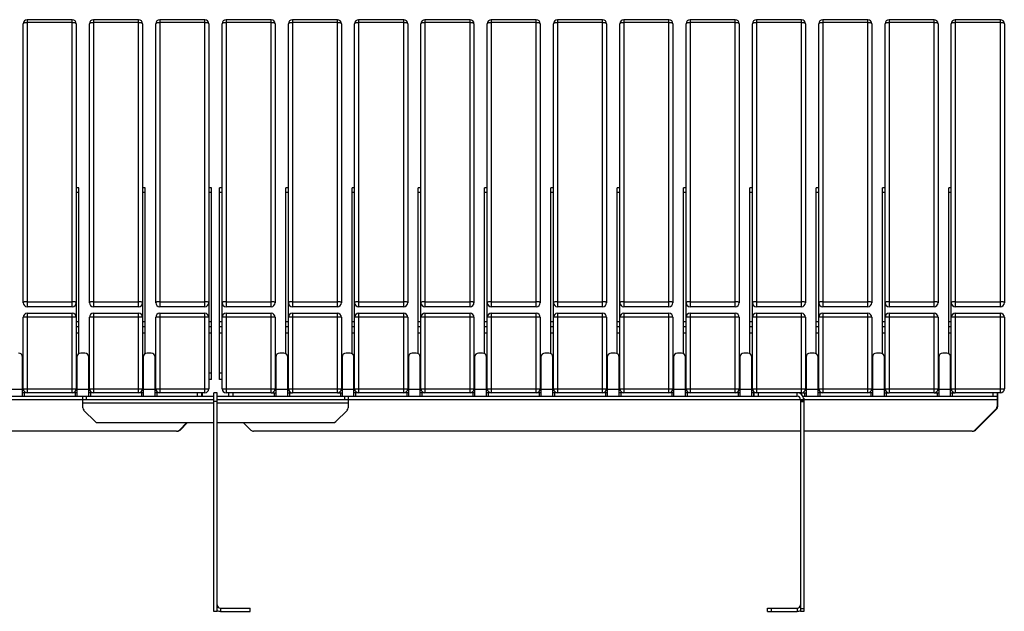
# Model space of a CAD drawing. Units: millimetres. Extents: x 3394 to 23472, y 413 to 11660.
# Drawn here: x 19057 to 20542, y 6867 to 7760 of the extents above; entities that cross this region are included whole.
import ezdxf

# ---------------------------------------------------------------- set-up
doc = ezdxf.new("R2010")
doc.units = ezdxf.units.MM

# ---------------------------------------------------------------- blocks, each defined once
blk = doc.blocks.new('A$C11647')
at = {"color": 7, "linetype": 'Continuous', "lineweight": 25}
for p, q in [((973.6, 2.1), (905.6, 2.1)), ((905.6, 2.1), (905.6, -431.2)), ((973.6, -431.2), (973.6, 2.1)), ((1073.6, 2.1), (1005.6, 2.1)), ((1005.6, 2.1), (1005.6, -431.2)), ((1073.6, -431.2), (1073.6, 2.1)), ((1173.6, 2.1), (1105.6, 2.1)), ((1105.6, 2.1), (1105.6, -431.2)), ((1173.6, -431.2), (1173.6, 2.1)), ((1273.6, 2.1), (1205.6, 2.1)), ((1205.6, 2.1), (1205.6, -431.2)), ((1273.6, -431.2), (1273.6, 2.1)), ((1373.6, 2.1), (1305.6, 2.1)), ((1305.6, 2.1), (1305.6, -431.2)), ((1373.6, -431.2), (1373.6, 2.1)), ((1473.6, 2.1), (1405.6, 2.1)), ((1405.6, 2.1), (1405.6, -431.2)), ((1473.6, -431.2), (1473.6, 2.1)), ((1573.6, 2.1), (1505.6, 2.1)), ((1505.6, 2.1), (1505.6, -431.2)), ((1573.6, -431.2), (1573.6, 2.1)), ((1673.6, 2.1), (1605.6, 2.1)), ((1605.6, 2.1), (1605.6, -431.2)), ((1673.6, -431.2), (1673.6, 2.1)), ((1773.6, 2.1), (1705.6, 2.1)), ((1705.6, 2.1), (1705.6, -431.2)), ((1773.6, -431.2), (1773.6, 2.1)), ((1873.6, 2.1), (1805.6, 2.1)), ((1805.6, 2.1), (1805.6, -431.2)), ((1873.6, -431.2), (1873.6, 2.1)), ((1973.6, 2.1), (1905.6, 2.1)), ((1905.6, 2.1), (1905.6, -431.2)), ((1973.6, -431.2), (1973.6, 2.1)), ((2073.6, 2.1), (2005.6, 2.1)), ((2005.6, 2.1), (2005.6, -431.2)), ((2073.6, -431.2), (2073.6, 2.1)), ((2173.6, 2.1), (2105.6, 2.1)), ((2105.6, 2.1), (2105.6, -431.2)), ((2173.6, -431.2), (2173.6, 2.1)), ((2273.6, 2.1), (2205.6, 2.1)), ((2205.6, 2.1), (2205.6, -431.2)), ((2273.6, -431.2), (2273.6, 2.1)), ((2373.6, 2.1), (2305.6, 2.1)), ((2305.6, 2.1), (2305.6, -431.2)), ((2373.6, -431.2), (2373.6, 2.1)), ((899.6, -425.2), (899.6, -3.9)), ((973.6, -2.3), (905.6, -2.3)), ((979.6, -3.9), (979.6, -555.2)), ((999.6, -425.2), (999.6, -3.9)), ((1073.6, -2.3), (1005.6, -2.3)), ((1079.6, -3.9), (1079.6, -555.2)), ((1099.6, -425.2), (1099.6, -3.9)), ((1173.6, -2.3), (1105.6, -2.3)), ((1179.6, -3.9), (1179.6, -555.2)), ((1199.6, -555.2), (1199.6, -3.9)), ((1273.6, -2.3), (1205.6, -2.3)), ((1279.6, -3.9), (1279.6, -425.2)), ((1299.6, -555.2), (1299.6, -3.9)), ((1373.6, -2.3), (1305.6, -2.3)), ((1379.6, -3.9), (1379.6, -425.2)), ((1399.6, -555.2), (1399.6, -3.9)), ((1473.6, -2.3), (1405.6, -2.3)), ((1479.6, -3.9), (1479.6, -425.2)), ((1499.6, -555.2), (1499.6, -3.9)), ((1573.6, -2.3), (1505.6, -2.3)), ((1579.6, -3.9), (1579.6, -425.2)), ((1599.6, -555.2), (1599.6, -3.9)), ((1673.6, -2.3), (1605.6, -2.3)), ((1679.6, -3.9), (1679.6, -425.2)), ((1699.6, -555.2), (1699.6, -3.9)), ((1773.6, -2.3), (1705.6, -2.3)), ((1779.6, -3.9), (1779.6, -425.2)), ((1799.6, -555.2), (1799.6, -3.9)), ((1873.6, -2.3), (1805.6, -2.3)), ((1879.6, -3.9), (1879.6, -425.2)), ((1899.6, -555.2), (1899.6, -3.9)), ((1973.6, -2.3), (1905.6, -2.3)), ((1979.6, -3.9), (1979.6, -425.2)), ((1999.6, -555.2), (1999.6, -3.9)), ((2073.6, -2.3), (2005.6, -2.3)), ((2079.6, -3.9), (2079.6, -425.2)), ((2099.6, -555.2), (2099.6, -3.9)), ((2173.6, -2.3), (2105.6, -2.3)), ((2179.6, -3.9), (2179.6, -425.2)), ((2199.6, -555.2), (2199.6, -3.9)), ((2273.6, -2.3), (2205.6, -2.3)), ((2279.6, -3.9), (2279.6, -425.2)), ((2299.6, -555.2), (2299.6, -3.9)), ((2373.6, -2.3), (2305.6, -2.3)), ((2379.6, -3.9), (2379.6, -425.2)), ((983.6, -251.6), (979.6, -251.6)), ((983.6, -502), (983.6, -251.6)), ((1083.6, -251.6), (1079.6, -251.6)), ((1083.6, -502), (1083.6, -251.6)), ((1183.6, -251.6), (1179.6, -251.6)), ((1183.6, -541.2), (1183.6, -251.6)), ((1199.6, -251.6), (1195.6, -251.6)), ((1195.6, -541.2), (1195.6, -251.6)), ((1299.6, -251.6), (1295.6, -251.6)), ((1295.6, -502), (1295.6, -251.6)), ((1399.6, -251.6), (1395.6, -251.6)), ((1395.6, -502), (1395.6, -251.6)), ((1499.6, -251.6), (1495.6, -251.6)), ((1495.6, -502), (1495.6, -251.6)), ((1599.6, -251.6), (1595.6, -251.6)), ((1595.6, -502), (1595.6, -251.6)), ((1699.6, -251.6), (1695.6, -251.6)), ((1695.6, -502), (1695.6, -251.6)), ((1799.6, -251.6), (1795.6, -251.6)), ((1795.6, -502), (1795.6, -251.6)), ((1899.6, -251.6), (1895.6, -251.6)), ((1895.6, -502), (1895.6, -251.6)), ((1999.6, -251.6), (1995.6, -251.6)), ((1995.6, -502), (1995.6, -251.6)), ((2099.6, -251.6), (2095.6, -251.6)), ((2095.6, -502), (2095.6, -251.6)), ((2199.6, -251.6), (2195.6, -251.6)), ((2195.6, -502), (2195.6, -251.6)), ((2299.6, -251.6), (2295.6, -251.6)), ((2295.6, -502), (2295.6, -251.6)), ((983.6, -259), (979.6, -259)), ((1083.6, -259), (1079.6, -259)), ((1183.6, -259), (1179.6, -259)), ((1199.6, -259), (1195.6, -259)), ((1299.6, -259), (1295.6, -259)), ((1399.6, -259), (1395.6, -259)), ((1499.6, -259), (1495.6, -259)), ((1599.6, -259), (1595.6, -259)), ((1699.6, -259), (1695.6, -259)), ((1799.6, -259), (1795.6, -259)), ((1899.6, -259), (1895.6, -259)), ((1999.6, -259), (1995.6, -259)), ((2099.6, -259), (2095.6, -259)), ((2199.6, -259), (2195.6, -259)), ((2299.6, -259), (2295.6, -259)), ((905.6, -423.7), (973.6, -423.7)), ((1005.6, -423.7), (1073.6, -423.7)), ((1105.6, -423.7), (1173.6, -423.7)), ((1205.6, -423.7), (1273.6, -423.7)), ((1305.6, -423.7), (1373.6, -423.7)), ((1405.6, -423.7), (1473.6, -423.7)), ((1505.6, -423.7), (1573.6, -423.7)), ((1605.6, -423.7), (1673.6, -423.7)), ((1705.6, -423.7), (1773.6, -423.7)), ((1805.6, -423.7), (1873.6, -423.7)), ((1905.6, -423.7), (1973.6, -423.7)), ((2005.6, -423.7), (2073.6, -423.7)), ((2105.6, -423.7), (2173.6, -423.7)), ((2205.6, -423.7), (2273.6, -423.7)), ((2305.6, -423.7), (2373.6, -423.7)), ((973.6, -431.2), (905.6, -431.2)), ((905.6, -441.2), (905.6, -561.2)), ((905.6, -441.2), (973.6, -441.2)), ((973.6, -561.2), (973.6, -441.2)), ((1073.6, -431.2), (1005.6, -431.2)), ((1005.6, -441.2), (1005.6, -561.2)), ((1005.6, -441.2), (1073.6, -441.2)), ((1073.6, -561.2), (1073.6, -441.2)), ((1173.6, -431.2), (1105.6, -431.2)), ((1105.6, -441.2), (1105.6, -561.2)), ((1105.6, -441.2), (1173.6, -441.2)), ((1173.6, -561.2), (1173.6, -441.2)), ((1273.6, -431.2), (1205.6, -431.2)), ((1205.6, -441.2), (1205.6, -561.2)), ((1205.6, -441.2), (1273.6, -441.2)), ((1273.6, -561.2), (1273.6, -441.2)), ((1373.6, -431.2), (1305.6, -431.2)), ((1305.6, -441.2), (1305.6, -561.2)), ((1305.6, -441.2), (1373.6, -441.2)), ((1373.6, -561.2), (1373.6, -441.2)), ((1473.6, -431.2), (1405.6, -431.2)), ((1405.6, -441.2), (1405.6, -561.2)), ((1405.6, -441.2), (1473.6, -441.2)), ((1473.6, -561.2), (1473.6, -441.2)), ((1573.6, -431.2), (1505.6, -431.2)), ((1505.6, -441.2), (1505.6, -561.2)), ((1505.6, -441.2), (1573.6, -441.2)), ((1573.6, -561.2), (1573.6, -441.2)), ((1673.6, -431.2), (1605.6, -431.2)), ((1605.6, -441.2), (1605.6, -561.2)), ((1605.6, -441.2), (1673.6, -441.2)), ((1673.6, -561.2), (1673.6, -441.2)), ((1773.6, -431.2), (1705.6, -431.2)), ((1705.6, -441.2), (1705.6, -561.2)), ((1705.6, -441.2), (1773.6, -441.2)), ((1773.6, -561.2), (1773.6, -441.2)), ((1873.6, -431.2), (1805.6, -431.2)), ((1805.6, -441.2), (1805.6, -561.2)), ((1805.6, -441.2), (1873.6, -441.2)), ((1873.6, -561.2), (1873.6, -441.2)), ((1973.6, -431.2), (1905.6, -431.2)), ((1905.6, -441.2), (1905.6, -561.2)), ((1905.6, -441.2), (1973.6, -441.2)), ((1973.6, -561.2), (1973.6, -441.2)), ((2073.6, -431.2), (2005.6, -431.2)), ((2005.6, -441.2), (2005.6, -561.2)), ((2005.6, -441.2), (2073.6, -441.2)), ((2073.6, -561.2), (2073.6, -441.2)), ((2173.6, -431.2), (2105.6, -431.2)), ((2105.6, -441.2), (2105.6, -561.2)), ((2105.6, -441.2), (2173.6, -441.2)), ((2173.6, -561.2), (2173.6, -441.2)), ((2273.6, -431.2), (2205.6, -431.2)), ((2205.6, -441.2), (2205.6, -561.2)), ((2205.6, -441.2), (2273.6, -441.2)), ((2273.6, -561.2), (2273.6, -441.2)), ((2373.6, -431.2), (2305.6, -431.2)), ((2305.6, -441.2), (2305.6, -561.2)), ((2305.6, -441.2), (2373.6, -441.2)), ((2373.6, -561.2), (2373.6, -441.2)), ((979.6, -447.2), (899.6, -447.2)), ((899.6, -555.2), (899.6, -447.2)), ((979.6, -453.8), (983.6, -453.8)), ((1079.6, -447.2), (999.6, -447.2)), ((999.6, -555.2), (999.6, -447.2)), ((1079.6, -453.8), (1083.6, -453.8)), ((1179.6, -447.2), (1099.6, -447.2)), ((1099.6, -555.2), (1099.6, -447.2)), ((1179.6, -453.8), (1183.6, -453.8)), ((1195.6, -453.8), (1199.6, -453.8)), ((1279.6, -447.2), (1199.6, -447.2)), ((1279.6, -447.2), (1279.6, -555.2)), ((1295.6, -453.8), (1299.6, -453.8)), ((1379.6, -447.2), (1299.6, -447.2)), ((1379.6, -447.2), (1379.6, -555.2)), ((1395.6, -453.8), (1399.6, -453.8)), ((1479.6, -447.2), (1399.6, -447.2)), ((1479.6, -447.2), (1479.6, -555.2)), ((1495.6, -453.8), (1499.6, -453.8)), ((1579.6, -447.2), (1499.6, -447.2)), ((1579.6, -447.2), (1579.6, -555.2)), ((1595.6, -453.8), (1599.6, -453.8)), ((1679.6, -447.2), (1599.6, -447.2)), ((1679.6, -447.2), (1679.6, -555.2)), ((1695.6, -453.8), (1699.6, -453.8)), ((1779.6, -447.2), (1699.6, -447.2)), ((1779.6, -447.2), (1779.6, -555.2)), ((1795.6, -453.8), (1799.6, -453.8)), ((1879.6, -447.2), (1799.6, -447.2)), ((1879.6, -447.2), (1879.6, -555.2)), ((1895.6, -453.8), (1899.6, -453.8)), ((1979.6, -447.2), (1899.6, -447.2)), ((1979.6, -447.2), (1979.6, -555.2)), ((1995.6, -453.8), (1999.6, -453.8)), ((2079.6, -447.2), (1999.6, -447.2)), ((2079.6, -447.2), (2079.6, -555.2)), ((2095.6, -453.8), (2099.6, -453.8)), ((2179.6, -447.2), (2099.6, -447.2)), ((2179.6, -447.2), (2179.6, -555.2)), ((2195.6, -453.8), (2199.6, -453.8)), ((2279.6, -447.2), (2199.6, -447.2)), ((2279.6, -447.2), (2279.6, -555.2)), ((2295.6, -453.8), (2299.6, -453.8)), ((2379.6, -447.2), (2299.6, -447.2)), ((2379.6, -447.2), (2379.6, -555.2)), ((979.6, -461.2), (983.6, -461.2)), ((983.6, -471.2), (979.6, -471.2)), ((1079.6, -461.2), (1083.6, -461.2)), ((1083.6, -471.2), (1079.6, -471.2)), ((1179.6, -461.2), (1183.6, -461.2)), ((1183.6, -471.2), (1179.6, -471.2)), ((1195.6, -461.2), (1199.6, -461.2)), ((1199.6, -471.2), (1195.6, -471.2)), ((1295.6, -461.2), (1299.6, -461.2)), ((1299.6, -471.2), (1295.6, -471.2)), ((1395.6, -461.2), (1399.6, -461.2)), ((1399.6, -471.2), (1395.6, -471.2)), ((1495.6, -461.2), (1499.6, -461.2)), ((1499.6, -471.2), (1495.6, -471.2)), ((1595.6, -461.2), (1599.6, -461.2)), ((1599.6, -471.2), (1595.6, -471.2)), ((1695.6, -461.2), (1699.6, -461.2)), ((1699.6, -471.2), (1695.6, -471.2)), ((1795.6, -461.2), (1799.6, -461.2)), ((1799.6, -471.2), (1795.6, -471.2)), ((1895.6, -461.2), (1899.6, -461.2)), ((1899.6, -471.2), (1895.6, -471.2)), ((1995.6, -461.2), (1999.6, -461.2)), ((1999.6, -471.2), (1995.6, -471.2)), ((2095.6, -461.2), (2099.6, -461.2)), ((2099.6, -471.2), (2095.6, -471.2)), ((2195.6, -461.2), (2199.6, -461.2)), ((2199.6, -471.2), (2195.6, -471.2)), ((2295.6, -461.2), (2299.6, -461.2)), ((2299.6, -471.2), (2295.6, -471.2)), ((992.6, -501.2), (986.6, -501.2)), ((1092.6, -501.2), (1086.6, -501.2)), ((1292.6, -501.2), (1286.6, -501.2)), ((1392.6, -501.2), (1386.6, -501.2)), ((1492.6, -501.2), (1486.6, -501.2)), ((1592.6, -501.2), (1586.6, -501.2)), ((1692.6, -501.2), (1686.6, -501.2)), ((1792.6, -501.2), (1786.6, -501.2)), ((1892.6, -501.2), (1886.6, -501.2)), ((1992.6, -501.2), (1986.6, -501.2)), ((2092.6, -501.2), (2086.6, -501.2)), ((2192.6, -501.2), (2186.6, -501.2)), ((2292.6, -501.2), (2286.6, -501.2)), ((898.6, -566.2), (898.6, -507.2)), ((980.6, -507.2), (980.6, -566.2)), ((998.6, -566.2), (998.6, -507.2)), ((1080.6, -507.2), (1080.6, -566.2)), ((1098.6, -566.2), (1098.6, -507.2)), ((1280.6, -507.2), (1280.6, -566.2)), ((1298.6, -566.2), (1298.6, -507.2)), ((1380.6, -507.2), (1380.6, -566.2)), ((1398.6, -566.2), (1398.6, -507.2)), ((1480.6, -507.2), (1480.6, -566.2)), ((1498.6, -566.2), (1498.6, -507.2)), ((1580.6, -507.2), (1580.6, -566.2)), ((1598.6, -566.2), (1598.6, -507.2)), ((1680.6, -507.2), (1680.6, -566.2)), ((1698.6, -566.2), (1698.6, -507.2)), ((1780.6, -507.2), (1780.6, -566.2)), ((1798.6, -566.2), (1798.6, -507.2)), ((1880.6, -507.2), (1880.6, -566.2)), ((1898.6, -566.2), (1898.6, -507.2)), ((1980.6, -507.2), (1980.6, -566.2)), ((1998.6, -566.2), (1998.6, -507.2)), ((2080.6, -507.2), (2080.6, -566.2)), ((2098.6, -566.2), (2098.6, -507.2)), ((2180.6, -507.2), (2180.6, -566.2)), ((2198.6, -566.2), (2198.6, -507.2)), ((2280.6, -507.2), (2280.6, -566.2)), ((2298.6, -566.2), (2298.6, -507.2)), ((979.6, -531.2), (980.6, -531.2)), ((1079.6, -531.2), (1080.6, -531.2)), ((1179.6, -531.2), (1183.6, -531.2)), ((1195.6, -531.2), (1199.6, -531.2)), ((1298.6, -531.2), (1299.6, -531.2)), ((1398.6, -531.2), (1399.6, -531.2)), ((1498.6, -531.2), (1499.6, -531.2)), ((1598.6, -531.2), (1599.6, -531.2)), ((1698.6, -531.2), (1699.6, -531.2)), ((1798.6, -531.2), (1799.6, -531.2)), ((1898.6, -531.2), (1899.6, -531.2)), ((1998.6, -531.2), (1999.6, -531.2)), ((2098.6, -531.2), (2099.6, -531.2)), ((2198.6, -531.2), (2199.6, -531.2)), ((2298.6, -531.2), (2299.6, -531.2)), ((980.6, -541.2), (979.6, -541.2)), ((1080.6, -541.2), (1079.6, -541.2)), ((1183.6, -541.2), (1179.6, -541.2)), ((1199.6, -541.2), (1195.6, -541.2)), ((1299.6, -541.2), (1298.6, -541.2)), ((1399.6, -541.2), (1398.6, -541.2)), ((1499.6, -541.2), (1498.6, -541.2)), ((1599.6, -541.2), (1598.6, -541.2)), ((1699.6, -541.2), (1698.6, -541.2)), ((1799.6, -541.2), (1798.6, -541.2)), ((1899.6, -541.2), (1898.6, -541.2)), ((1999.6, -541.2), (1998.6, -541.2)), ((2099.6, -541.2), (2098.6, -541.2)), ((2199.6, -541.2), (2198.6, -541.2)), ((2299.6, -541.2), (2298.6, -541.2)), ((898.6, -556.2), (880.6, -556.2)), ((980.6, -561.2), (898.6, -561.2)), ((899.6, -555.2), (979.6, -555.2)), ((901.1, -561.2), (901.1, -566.2)), ((978.1, -561.2), (978.1, -566.2)), ((998.6, -556.2), (980.6, -556.2)), ((1080.6, -561.2), (998.6, -561.2)), ((999.6, -555.2), (1079.6, -555.2)), ((1001.1, -561.2), (1001.1, -566.2)), ((1078.1, -561.2), (1078.1, -566.2)), ((1098.6, -556.2), (1080.6, -556.2)), ((1173.6, -561.2), (1098.6, -561.2)), ((1099.6, -555.2), (1179.6, -555.2)), ((1101.1, -561.2), (1101.1, -566.2)), ((1162.6, -566.2), (1162.6, -561.2)), ((1168.6, -561.2), (1168.6, -566.2)), ((1169.6, -561.2), (1169.6, -566.2)), ((1187.1, -891.2), (1187.1, -561.2)), ((1192.1, -561.2), (1187.1, -561.2)), ((1192.1, -891.2), (1192.1, -561.2)), ((1199.6, -555.2), (1279.6, -555.2)), ((1273.6, -561.2), (1205.6, -561.2)), ((1209.6, -566.2), (1209.6, -561.2)), ((1215.6, -561.2), (1215.6, -566.2)), ((1273.6, -561.2), (1280.6, -561.2)), ((1278.1, -561.2), (1278.1, -566.2)), ((1298.6, -556.2), (1280.6, -556.2)), ((1298.6, -561.2), (1305.6, -561.2)), ((1299.6, -555.2), (1379.6, -555.2)), ((1301.1, -561.2), (1301.1, -566.2)), ((1373.6, -561.2), (1305.6, -561.2)), ((1373.6, -561.2), (1380.6, -561.2)), ((1378.1, -561.2), (1378.1, -566.2)), ((1398.6, -556.2), (1380.6, -556.2)), ((1480.6, -561.2), (1398.6, -561.2)), ((1399.6, -555.2), (1479.6, -555.2)), ((1401.1, -561.2), (1401.1, -566.2)), ((1478.1, -561.2), (1478.1, -566.2)), ((1498.6, -556.2), (1480.6, -556.2)), ((1580.6, -561.2), (1498.6, -561.2)), ((1499.6, -555.2), (1579.6, -555.2)), ((1501.1, -561.2), (1501.1, -566.2)), ((1578.1, -561.2), (1578.1, -566.2)), ((1598.6, -556.2), (1580.6, -556.2)), ((1680.6, -561.2), (1598.6, -561.2)), ((1599.6, -555.2), (1679.6, -555.2)), ((1601.1, -561.2), (1601.1, -566.2)), ((1678.1, -561.2), (1678.1, -566.2)), ((1698.6, -556.2), (1680.6, -556.2)), ((1780.6, -561.2), (1698.6, -561.2)), ((1699.6, -555.2), (1779.6, -555.2)), ((1701.1, -561.2), (1701.1, -566.2)), ((1778.1, -561.2), (1778.1, -566.2)), ((1798.6, -556.2), (1780.6, -556.2)), ((1880.6, -561.2), (1798.6, -561.2)), ((1799.6, -555.2), (1879.6, -555.2)), ((1801.1, -561.2), (1801.1, -566.2)), ((1878.1, -561.2), (1878.1, -566.2)), ((1898.6, -556.2), (1880.6, -556.2)), ((1980.6, -561.2), (1898.6, -561.2)), ((1899.6, -555.2), (1979.6, -555.2)), ((1901.1, -561.2), (1901.1, -566.2)), ((1978.1, -561.2), (1978.1, -566.2)), ((1998.6, -556.2), (1980.6, -556.2)), ((2005.6, -561.2), (1998.6, -561.2)), ((1999.6, -555.2), (2079.6, -555.2)), ((2001.1, -561.2), (2001.1, -566.2)), ((2002.1, -566.2), (2002.1, -561.2)), ((2073.6, -561.2), (2005.6, -561.2)), ((2008.1, -561.2), (2008.1, -566.2)), ((2067.1, -566.2), (2067.1, -561.2)), ((2073.6, -561.2), (2080.6, -561.2)), ((2078.1, -561.2), (2078.1, -566.2)), ((2098.6, -556.2), (2080.6, -556.2)), ((2180.6, -561.2), (2098.6, -561.2)), ((2099.6, -555.2), (2179.6, -555.2)), ((2101.1, -561.2), (2101.1, -566.2)), ((2178.1, -561.2), (2178.1, -566.2)), ((2198.6, -556.2), (2180.6, -556.2)), ((2198.6, -561.2), (2205.6, -561.2)), ((2199.6, -555.2), (2279.6, -555.2)), ((2201.1, -561.2), (2201.1, -566.2)), ((2273.6, -561.2), (2205.6, -561.2)), ((2273.6, -561.2), (2280.6, -561.2)), ((2278.1, -561.2), (2278.1, -566.2)), ((2298.6, -556.2), (2280.6, -556.2)), ((2298.6, -561.2), (2305.6, -561.2)), ((2299.6, -555.2), (2379.6, -555.2)), ((2301.1, -561.2), (2301.1, -566.2)), ((2373.6, -561.2), (2305.6, -561.2)), ((2362.6, -566.2), (2362.6, -561.2)), ((2368.6, -561.2), (2368.6, -581.7)), ((2369.6, -581.7), (2369.6, -561.2)), ((9.6, -571.2), (1187.1, -571.2)), ((312.1, -566.2), (1187.1, -566.2)), ((989.6, -584.1), (989.6, -566.2)), ((989.6, -576.2), (1187.1, -576.2)), ((994.6, -566.2), (994.6, -571.2)), ((1192.1, -574.2), (1187.1, -574.2)), ((1192.1, -566.2), (2067.1, -566.2)), ((1192.1, -571.2), (2369.6, -571.2)), ((1192.1, -576.2), (1389.6, -576.2)), ((1384.6, -571.2), (1384.6, -566.2)), ((1389.6, -566.2), (1389.6, -584.1)), ((2072.1, -571.2), (2072.1, -891.2)), ((2072.1, -573.4), (2077.1, -573.4)), ((2077.1, -575), (2072.1, -575)), ((2075.7, -566.2), (2368.6, -566.2)), ((2076.9, -569.2), (2077.1, -569.2)), ((2077.1, -569.2), (2077.1, -891.2)), ((991, -587.7), (1008.1, -604.7)), ((1371, -604.7), (1388.1, -587.7)), ((2335.3, -617.4), (2366.8, -586)), ((2336.3, -617.4), (2367.8, -586)), ((1011.6, -606.2), (1187.1, -606.2)), ((1135.3, -617.4), (1146.6, -606.2)), ((1136.3, -617.4), (1147.6, -606.2)), ((1192.1, -606.2), (1367.5, -606.2)), ((1231.6, -606.2), (1242.8, -617.4)), ((1131.1, -619.2), (307.1, -619.2)), ((2072.1, -619.2), (1247.1, -619.2)), ((2331.1, -619.2), (2077.1, -619.2)), ((1197.1, -886.2), (1197.1, -891.2)), ((1197.1, -886.2), (1242.1, -886.2)), ((1242.1, -891.2), (1242.1, -886.2)), ((2022.1, -891.2), (2022.1, -886.2)), ((2022.1, -886.2), (2067.1, -886.2)), ((2028.1, -886.2), (2028.1, -891.2)), ((2067.1, -886.2), (2067.1, -891.2)), ((2072.1, -886.8), (2077.1, -886.8)), ((1192.1, -891.2), (1187.1, -891.2)), ((1197.1, -891.2), (1242.1, -891.2)), ((2022.1, -891.2), (2067.1, -891.2)), ((2077.1, -891.2), (2072.1, -891.2))]:
    blk.add_line(p, q, dxfattribs=at)
at = {"color": 7, "linetype": 'Continuous', "lineweight": 25, "flags": 128}
for points in [[(905.6, -2.3), (904.4, -2.4), (903.3, -2.5), (902.2, -2.6), (901.3, -2.8), (900.6, -3), (900, -3.3), (899.7, -3.6), (899.6, -3.9)], [(979.6, -3.9), (979.5, -3.6), (979.1, -3.3), (978.6, -3), (977.8, -2.8), (976.9, -2.6), (975.9, -2.5), (974.7, -2.4), (973.6, -2.3)], [(1005.6, -2.3), (1004.4, -2.4), (1003.3, -2.5), (1002.2, -2.6), (1001.3, -2.8), (1000.6, -3), (1000, -3.3), (999.7, -3.6), (999.6, -3.9)], [(1079.6, -3.9), (1079.5, -3.6), (1079.1, -3.3), (1078.6, -3), (1077.8, -2.8), (1076.9, -2.6), (1075.9, -2.5), (1074.7, -2.4), (1073.6, -2.3)], [(1105.6, -2.3), (1104.4, -2.4), (1103.3, -2.5), (1102.2, -2.6), (1101.3, -2.8), (1100.6, -3), (1100, -3.3), (1099.7, -3.6), (1099.6, -3.9)], [(1179.6, -3.9), (1179.5, -3.6), (1179.1, -3.3), (1178.6, -3), (1177.8, -2.8), (1176.9, -2.6), (1175.9, -2.5), (1174.7, -2.4), (1173.6, -2.3)], [(1205.6, -2.3), (1204.4, -2.4), (1203.3, -2.5), (1202.2, -2.6), (1201.3, -2.8), (1200.6, -3), (1200, -3.3), (1199.7, -3.6), (1199.6, -3.9)], [(1279.6, -3.9), (1279.5, -3.6), (1279.1, -3.3), (1278.6, -3), (1277.8, -2.8), (1276.9, -2.6), (1275.9, -2.5), (1274.7, -2.4), (1273.6, -2.3)], [(1305.6, -2.3), (1304.4, -2.4), (1303.3, -2.5), (1302.2, -2.6), (1301.3, -2.8), (1300.6, -3), (1300, -3.3), (1299.7, -3.6), (1299.6, -3.9)], [(1379.6, -3.9), (1379.5, -3.6), (1379.1, -3.3), (1378.6, -3), (1377.8, -2.8), (1376.9, -2.6), (1375.9, -2.5), (1374.7, -2.4), (1373.6, -2.3)], [(1405.6, -2.3), (1404.4, -2.4), (1403.3, -2.5), (1402.2, -2.6), (1401.3, -2.8), (1400.6, -3), (1400, -3.3), (1399.7, -3.6), (1399.6, -3.9)], [(1479.6, -3.9), (1479.5, -3.6), (1479.1, -3.3), (1478.6, -3), (1477.8, -2.8), (1476.9, -2.6), (1475.9, -2.5), (1474.7, -2.4), (1473.6, -2.3)], [(1505.6, -2.3), (1504.4, -2.4), (1503.3, -2.5), (1502.2, -2.6), (1501.3, -2.8), (1500.6, -3), (1500, -3.3), (1499.7, -3.6), (1499.6, -3.9)], [(1579.6, -3.9), (1579.5, -3.6), (1579.1, -3.3), (1578.6, -3), (1577.8, -2.8), (1576.9, -2.6), (1575.9, -2.5), (1574.7, -2.4), (1573.6, -2.3)], [(1605.6, -2.3), (1604.4, -2.4), (1603.3, -2.5), (1602.2, -2.6), (1601.3, -2.8), (1600.6, -3), (1600, -3.3), (1599.7, -3.6), (1599.6, -3.9)], [(1679.6, -3.9), (1679.5, -3.6), (1679.1, -3.3), (1678.6, -3), (1677.8, -2.8), (1676.9, -2.6), (1675.9, -2.5), (1674.7, -2.4), (1673.6, -2.3)], [(1705.6, -2.3), (1704.4, -2.4), (1703.3, -2.5), (1702.2, -2.6), (1701.3, -2.8), (1700.6, -3), (1700, -3.3), (1699.7, -3.6), (1699.6, -3.9)], [(1779.6, -3.9), (1779.5, -3.6), (1779.1, -3.3), (1778.6, -3), (1777.8, -2.8), (1776.9, -2.6), (1775.9, -2.5), (1774.7, -2.4), (1773.6, -2.3)], [(1805.6, -2.3), (1804.4, -2.4), (1803.3, -2.5), (1802.2, -2.6), (1801.3, -2.8), (1800.6, -3), (1800, -3.3), (1799.7, -3.6), (1799.6, -3.9)], [(1879.6, -3.9), (1879.5, -3.6), (1879.1, -3.3), (1878.6, -3), (1877.8, -2.8), (1876.9, -2.6), (1875.9, -2.5), (1874.7, -2.4), (1873.6, -2.3)], [(1905.6, -2.3), (1904.4, -2.4), (1903.3, -2.5), (1902.2, -2.6), (1901.3, -2.8), (1900.6, -3), (1900, -3.3), (1899.7, -3.6), (1899.6, -3.9)], [(1979.6, -3.9), (1979.5, -3.6), (1979.1, -3.3), (1978.6, -3), (1977.8, -2.8), (1976.9, -2.6), (1975.9, -2.5), (1974.7, -2.4), (1973.6, -2.3)], [(2005.6, -2.3), (2004.4, -2.4), (2003.3, -2.5), (2002.2, -2.6), (2001.3, -2.8), (2000.6, -3), (2000, -3.3), (1999.7, -3.6), (1999.6, -3.9)], [(2079.6, -3.9), (2079.5, -3.6), (2079.1, -3.3), (2078.6, -3), (2077.8, -2.8), (2076.9, -2.6), (2075.9, -2.5), (2074.7, -2.4), (2073.6, -2.3)], [(2105.6, -2.3), (2104.4, -2.4), (2103.3, -2.5), (2102.2, -2.6), (2101.3, -2.8), (2100.6, -3), (2100, -3.3), (2099.7, -3.6), (2099.6, -3.9)], [(2179.6, -3.9), (2179.5, -3.6), (2179.1, -3.3), (2178.6, -3), (2177.8, -2.8), (2176.9, -2.6), (2175.9, -2.5), (2174.7, -2.4), (2173.6, -2.3)], [(2205.6, -2.3), (2204.4, -2.4), (2203.3, -2.5), (2202.2, -2.6), (2201.3, -2.8), (2200.6, -3), (2200, -3.3), (2199.7, -3.6), (2199.6, -3.9)], [(2279.6, -3.9), (2279.5, -3.6), (2279.1, -3.3), (2278.6, -3), (2277.8, -2.8), (2276.9, -2.6), (2275.9, -2.5), (2274.7, -2.4), (2273.6, -2.3)], [(2305.6, -2.3), (2304.4, -2.4), (2303.3, -2.5), (2302.2, -2.6), (2301.3, -2.8), (2300.6, -3), (2300, -3.3), (2299.7, -3.6), (2299.6, -3.9)], [(2379.6, -3.9), (2379.5, -3.6), (2379.1, -3.3), (2378.6, -3), (2377.8, -2.8), (2376.9, -2.6), (2375.9, -2.5), (2374.7, -2.4), (2373.6, -2.3)], [(905.6, -423.7), (904.4, -423.7), (903.3, -423.8), (902.2, -423.9), (901.3, -424.1), (900.6, -424.3), (900, -424.6), (899.7, -424.9), (899.6, -425.2)], [(979.6, -425.2), (979.5, -424.9), (979.1, -424.6), (978.6, -424.3), (977.8, -424.1), (976.9, -423.9), (975.9, -423.8), (974.7, -423.7), (973.6, -423.7)], [(1005.6, -423.7), (1004.4, -423.7), (1003.3, -423.8), (1002.2, -423.9), (1001.3, -424.1), (1000.6, -424.3), (1000, -424.6), (999.7, -424.9), (999.6, -425.2)], [(1079.6, -425.2), (1079.5, -424.9), (1079.1, -424.6), (1078.6, -424.3), (1077.8, -424.1), (1076.9, -423.9), (1075.9, -423.8), (1074.7, -423.7), (1073.6, -423.7)], [(1105.6, -423.7), (1104.4, -423.7), (1103.3, -423.8), (1102.2, -423.9), (1101.3, -424.1), (1100.6, -424.3), (1100, -424.6), (1099.7, -424.9), (1099.6, -425.2)], [(1179.6, -425.2), (1179.5, -424.9), (1179.1, -424.6), (1178.6, -424.3), (1177.8, -424.1), (1176.9, -423.9), (1175.9, -423.8), (1174.7, -423.7), (1173.6, -423.7)], [(1205.6, -423.7), (1204.4, -423.7), (1203.3, -423.8), (1202.2, -423.9), (1201.3, -424.1), (1200.6, -424.3), (1200, -424.6), (1199.7, -424.9), (1199.6, -425.2)], [(1279.6, -425.2), (1279.5, -424.9), (1279.1, -424.6), (1278.6, -424.3), (1277.8, -424.1), (1276.9, -423.9), (1275.9, -423.8), (1274.7, -423.7), (1273.6, -423.7)], [(1305.6, -423.7), (1304.4, -423.7), (1303.3, -423.8), (1302.2, -423.9), (1301.3, -424.1), (1300.6, -424.3), (1300, -424.6), (1299.7, -424.9), (1299.6, -425.2)], [(1379.6, -425.2), (1379.5, -424.9), (1379.1, -424.6), (1378.6, -424.3), (1377.8, -424.1), (1376.9, -423.9), (1375.9, -423.8), (1374.7, -423.7), (1373.6, -423.7)], [(1405.6, -423.7), (1404.4, -423.7), (1403.3, -423.8), (1402.2, -423.9), (1401.3, -424.1), (1400.6, -424.3), (1400, -424.6), (1399.7, -424.9), (1399.6, -425.2)], [(1479.6, -425.2), (1479.5, -424.9), (1479.1, -424.6), (1478.6, -424.3), (1477.8, -424.1), (1476.9, -423.9), (1475.9, -423.8), (1474.7, -423.7), (1473.6, -423.7)], [(1505.6, -423.7), (1504.4, -423.7), (1503.3, -423.8), (1502.2, -423.9), (1501.3, -424.1), (1500.6, -424.3), (1500, -424.6), (1499.7, -424.9), (1499.6, -425.2)], [(1579.6, -425.2), (1579.5, -424.9), (1579.1, -424.6), (1578.6, -424.3), (1577.8, -424.1), (1576.9, -423.9), (1575.9, -423.8), (1574.7, -423.7), (1573.6, -423.7)], [(1605.6, -423.7), (1604.4, -423.7), (1603.3, -423.8), (1602.2, -423.9), (1601.3, -424.1), (1600.6, -424.3), (1600, -424.6), (1599.7, -424.9), (1599.6, -425.2)], [(1679.6, -425.2), (1679.5, -424.9), (1679.1, -424.6), (1678.6, -424.3), (1677.8, -424.1), (1676.9, -423.9), (1675.9, -423.8), (1674.7, -423.7), (1673.6, -423.7)], [(1705.6, -423.7), (1704.4, -423.7), (1703.3, -423.8), (1702.2, -423.9), (1701.3, -424.1), (1700.6, -424.3), (1700, -424.6), (1699.7, -424.9), (1699.6, -425.2)], [(1779.6, -425.2), (1779.5, -424.9), (1779.1, -424.6), (1778.6, -424.3), (1777.8, -424.1), (1776.9, -423.9), (1775.9, -423.8), (1774.7, -423.7), (1773.6, -423.7)], [(1805.6, -423.7), (1804.4, -423.7), (1803.3, -423.8), (1802.2, -423.9), (1801.3, -424.1), (1800.6, -424.3), (1800, -424.6), (1799.7, -424.9), (1799.6, -425.2)], [(1879.6, -425.2), (1879.5, -424.9), (1879.1, -424.6), (1878.6, -424.3), (1877.8, -424.1), (1876.9, -423.9), (1875.9, -423.8), (1874.7, -423.7), (1873.6, -423.7)], [(1905.6, -423.7), (1904.4, -423.7), (1903.3, -423.8), (1902.2, -423.9), (1901.3, -424.1), (1900.6, -424.3), (1900, -424.6), (1899.7, -424.9), (1899.6, -425.2)], [(1979.6, -425.2), (1979.5, -424.9), (1979.1, -424.6), (1978.6, -424.3), (1977.8, -424.1), (1976.9, -423.9), (1975.9, -423.8), (1974.7, -423.7), (1973.6, -423.7)], [(2005.6, -423.7), (2004.4, -423.7), (2003.3, -423.8), (2002.2, -423.9), (2001.3, -424.1), (2000.6, -424.3), (2000, -424.6), (1999.7, -424.9), (1999.6, -425.2)], [(2079.6, -425.2), (2079.5, -424.9), (2079.1, -424.6), (2078.6, -424.3), (2077.8, -424.1), (2076.9, -423.9), (2075.9, -423.8), (2074.7, -423.7), (2073.6, -423.7)], [(2105.6, -423.7), (2104.4, -423.7), (2103.3, -423.8), (2102.2, -423.9), (2101.3, -424.1), (2100.6, -424.3), (2100, -424.6), (2099.7, -424.9), (2099.6, -425.2)], [(2179.6, -425.2), (2179.5, -424.9), (2179.1, -424.6), (2178.6, -424.3), (2177.8, -424.1), (2176.9, -423.9), (2175.9, -423.8), (2174.7, -423.7), (2173.6, -423.7)], [(2205.6, -423.7), (2204.4, -423.7), (2203.3, -423.8), (2202.2, -423.9), (2201.3, -424.1), (2200.6, -424.3), (2200, -424.6), (2199.7, -424.9), (2199.6, -425.2)], [(2279.6, -425.2), (2279.5, -424.9), (2279.1, -424.6), (2278.6, -424.3), (2277.8, -424.1), (2276.9, -423.9), (2275.9, -423.8), (2274.7, -423.7), (2273.6, -423.7)], [(2305.6, -423.7), (2304.4, -423.7), (2303.3, -423.8), (2302.2, -423.9), (2301.3, -424.1), (2300.6, -424.3), (2300, -424.6), (2299.7, -424.9), (2299.6, -425.2)], [(2379.6, -425.2), (2379.5, -424.9), (2379.1, -424.6), (2378.6, -424.3), (2377.8, -424.1), (2376.9, -423.9), (2375.9, -423.8), (2374.7, -423.7), (2373.6, -423.7)]]:
    blk.add_lwpolyline(points, dxfattribs=at)
at = {"color": 7, "linetype": 'Continuous', "lineweight": 25}
for centre, radius, start, end in [((905.6, -3.9), 6, 90, 180), ((973.6, -3.9), 6, 0, 90), ((1005.6, -3.9), 6, 90, 180), ((1073.6, -3.9), 6, 0, 90), ((1105.6, -3.9), 6, 90, 180), ((1173.6, -3.9), 6, 0, 90), ((1205.6, -3.9), 6, 90, 180), ((1273.6, -3.9), 6, 0, 90), ((1305.6, -3.9), 6, 90, 180), ((1373.6, -3.9), 6, 0, 90), ((1405.6, -3.9), 6, 90, 180), ((1473.6, -3.9), 6, 0, 90), ((1505.6, -3.9), 6, 90, 180), ((1573.6, -3.9), 6, 0, 90), ((1605.6, -3.9), 6, 90, 180), ((1673.6, -3.9), 6, 0, 90), ((1705.6, -3.9), 6, 90, 180), ((1773.6, -3.9), 6, 0, 90), ((1805.6, -3.9), 6, 90, 180), ((1873.6, -3.9), 6, 0, 90), ((1905.6, -3.9), 6, 90, 180), ((1973.6, -3.9), 6, 0, 90), ((2005.6, -3.9), 6, 90, 180), ((2073.6, -3.9), 6, 0, 90), ((2105.6, -3.9), 6, 90, 180), ((2173.6, -3.9), 6, 0, 90), ((2205.6, -3.9), 6, 90, 180), ((2273.6, -3.9), 6, 0, 90), ((2305.6, -3.9), 6, 90, 180), ((2373.6, -3.9), 6, 0, 90), ((905.6, -425.2), 6, 180, 270), ((973.6, -425.2), 6, 270, 360), ((1005.6, -425.2), 6, 180, 270), ((1073.6, -425.2), 6, 270, 360), ((1105.6, -425.2), 6, 180, 270), ((1173.6, -425.2), 6, 270, 360), ((1205.6, -425.2), 6, 180, 270), ((1273.6, -425.2), 6, 270, 360), ((1305.6, -425.2), 6, 180, 270), ((1373.6, -425.2), 6, 270, 360), ((1405.6, -425.2), 6, 180, 270), ((1473.6, -425.2), 6, 270, 360), ((1505.6, -425.2), 6, 180, 270), ((1573.6, -425.2), 6, 270, 360), ((1605.6, -425.2), 6, 180, 270), ((1673.6, -425.2), 6, 270, 360), ((1705.6, -425.2), 6, 180, 270), ((1773.6, -425.2), 6, 270, 360), ((1805.6, -425.2), 6, 180, 270), ((1873.6, -425.2), 6, 270, 360), ((1905.6, -425.2), 6, 180, 270), ((1973.6, -425.2), 6, 270, 360), ((2005.6, -425.2), 6, 180, 270), ((2073.6, -425.2), 6, 270, 360), ((2105.6, -425.2), 6, 180, 270), ((2173.6, -425.2), 6, 270, 360), ((2205.6, -425.2), 6, 180, 270), ((2273.6, -425.2), 6, 270, 360), ((2305.6, -425.2), 6, 180, 270), ((2373.6, -425.2), 6, 270, 360), ((905.6, -447.2), 6, 90, 180), ((973.6, -447.2), 6, 360, 90), ((1005.6, -447.2), 6, 90, 180), ((1073.6, -447.2), 6, 360, 90), ((1105.6, -447.2), 6, 90, 180), ((1173.6, -447.2), 6, 360, 90), ((1205.6, -447.2), 6, 90, 180), ((1273.6, -447.2), 6, 360, 90), ((1305.6, -447.2), 6, 90, 180), ((1373.6, -447.2), 6, 0, 90), ((1405.6, -447.2), 6, 90, 180), ((1473.6, -447.2), 6, 360, 90), ((1505.6, -447.2), 6, 90, 180), ((1573.6, -447.2), 6, 0, 90), ((1605.6, -447.2), 6, 90, 180), ((1673.6, -447.2), 6, 360, 90), ((1705.6, -447.2), 6, 90, 180), ((1773.6, -447.2), 6, 0, 90), ((1805.6, -447.2), 6, 90, 180), ((1873.6, -447.2), 6, 360, 90), ((1905.6, -447.2), 6, 90, 180), ((1973.6, -447.2), 6, 360, 90), ((2005.6, -447.2), 6, 90, 180), ((2073.6, -447.2), 6, 360, 90), ((2105.6, -447.2), 6, 90, 180), ((2173.6, -447.2), 6, 360, 90), ((2205.6, -447.2), 6, 90, 180), ((2273.6, -447.2), 6, 0, 90), ((2305.6, -447.2), 6, 90, 180), ((2373.6, -447.2), 6, 0, 90), ((892.6, -507.2), 6, 0, 90), ((986.6, -507.2), 6, 90, 180), ((992.6, -507.2), 6, 0, 90), ((1086.6, -507.2), 6, 90, 180), ((1092.6, -507.2), 6, 0, 90), ((1286.6, -507.2), 6, 90, 180), ((1292.6, -507.2), 6, 0, 90), ((1386.6, -507.2), 6, 90, 180), ((1392.6, -507.2), 6, 0, 90), ((1486.6, -507.2), 6, 90, 180), ((1492.6, -507.2), 6, 0, 90), ((1586.6, -507.2), 6, 90, 180), ((1592.6, -507.2), 6, 0, 90), ((1686.6, -507.2), 6, 90, 180), ((1692.6, -507.2), 6, 0, 90), ((1786.6, -507.2), 6, 90, 180), ((1792.6, -507.2), 6, 0, 90), ((1886.6, -507.2), 6, 90, 180), ((1892.6, -507.2), 6, 0, 90), ((1986.6, -507.2), 6, 90, 180), ((1992.6, -507.2), 6, 0, 90), ((2086.6, -507.2), 6, 90, 180), ((2092.6, -507.2), 6, 0, 90), ((2186.6, -507.2), 6, 90, 180), ((2192.6, -507.2), 6, 0, 90), ((2286.6, -507.2), 6, 90, 180), ((2292.6, -507.2), 6, 0, 90), ((905.6, -555.2), 6, 180, 270), ((973.6, -555.2), 6, 270, 360), ((1005.6, -555.2), 6, 180, 270), ((1073.6, -555.2), 6, 270, 360), ((1105.6, -555.2), 6, 180, 270), ((1173.6, -555.2), 6, 270, 360), ((1205.6, -555.2), 6, 180, 270), ((1273.6, -555.2), 6, 270, 360), ((1305.6, -555.2), 6, 180, 270), ((1373.6, -555.2), 6, 270, 360), ((1405.6, -555.2), 6, 180, 270), ((1473.6, -555.2), 6, 270, 360), ((1505.6, -555.2), 6, 180, 270), ((1573.6, -555.2), 6, 270, 360), ((1605.6, -555.2), 6, 180, 270), ((1673.6, -555.2), 6, 270, 360), ((1705.6, -555.2), 6, 180, 270), ((1773.6, -555.2), 6, 270, 360), ((1805.6, -555.2), 6, 180, 270), ((1873.6, -555.2), 6, 270, 360), ((1905.6, -555.2), 6, 180, 270), ((1973.6, -555.2), 6, 270, 360), ((2005.6, -555.2), 6, 180, 270), ((2067.1, -571.2), 10, 0, 90), ((2073.6, -555.2), 6, 270, 360), ((2105.6, -555.2), 6, 180, 270), ((2173.6, -555.2), 6, 270, 360), ((2205.6, -555.2), 6, 180, 270), ((2273.6, -555.2), 6, 270, 360), ((2305.6, -555.2), 6, 180, 270), ((2373.6, -555.2), 6, 270, 360), ((2067.1, -571.2), 5, 0, 90), ((994.6, -584.1), 5, 180, 225), ((1384.6, -584.1), 5, 315, 360), ((2362.6, -581.7), 6, 315, 360), ((2363.6, -581.7), 6, 315, 0), ((1011.6, -601.2), 5, 225, 270), ((1367.5, -601.2), 5, 270, 315), ((1131.1, -613.2), 6, 270, 315), ((1132.1, -613.2), 6, 270, 315), ((1247.1, -613.2), 6, 225, 270), ((2331.1, -613.2), 6, 270, 315), ((2332.1, -613.2), 6, 270, 315), ((1197.1, -881.2), 5, 180, 270), ((1197.1, -881.2), 10, 240, 270), ((2067.1, -881.2), 5, 270, 360), ((2067.1, -881.2), 10, 270, 300)]:
    blk.add_arc(centre, radius, start, end, dxfattribs=at)

msp = doc.modelspace()

# ---------------------------------------------------------------- block references
msp.add_blockref('A$C11647', (18162.4, 7758.2))

doc.saveas('drawing.dxf')
